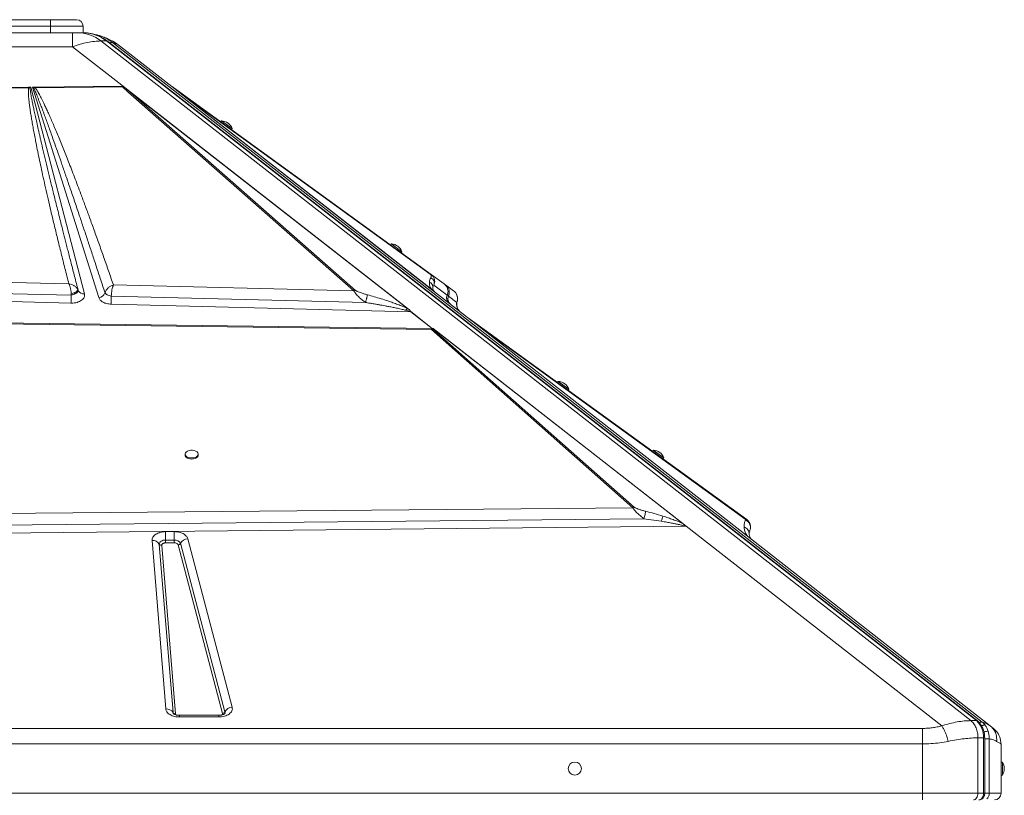
# Model space of a CAD drawing. Units: millimetres. Extents: x -3731 to 41824, y -4801 to 9467.
# Drawn here: x 2209 to 2960, y 8873 to 9464 of the extents above; entities that cross this region are included whole.
import ezdxf

# ---------------------------------------------------------------- set-up
doc = ezdxf.new("R2010")
doc.units = ezdxf.units.MM

msp = doc.modelspace()

# ---------------------------------------------------------------- linework, layer by layer
at = {"color": 7, "linetype": 'Continuous', "lineweight": 15}
for p, q in [((2162.75, 9464.44), (2232.75, 9464.44)), ((2232.75, 9459.44), (2232.75, 9464.44)), ((2232.75, 9464.44), (2252.75, 9464.44)), ((2232.75, 9459.44), (2162.75, 9459.44)), ((2162.75, 9454.44), (2232.75, 9454.44)), ((2257.75, 9459.44), (2232.75, 9459.44)), ((2232.75, 9454.44), (2232.75, 9459.44)), ((2232.75, 9454.44), (2242.51, 9454.44)), ((2249.61, 9454.44), (2242.51, 9454.44)), ((2249.61, 9443.85), (2249.61, 9454.44)), ((2258.38, 9454.44), (2254.14, 9454.44)), ((2257.75, 9454.44), (2257.75, 9459.44)), ((2270.25, 9452.29), (2268.35, 9452.77)), ((2270.23, 9452.23), (2268.77, 9452.72)), ((2934.7, 8929.86), (2271.24, 9448.21)), ((2271.24, 9448.21), (2275.48, 9448.21)), ((2275.48, 9448.21), (2938.94, 8929.86)), ((2939.76, 8929.6), (2276.3, 9447.95)), ((2943.4, 8928.81), (2280.08, 9447.06)), ((2145.89, 9443.85), (2249.61, 9443.85)), ((2289.49, 9412.68), (2249.61, 9443.85)), ((2286.54, 9443.85), (2327.57, 9411.79)), ((2104.86, 9411.79), (2216, 9412.99)), ((2105.53, 9411.16), (2216.02, 9412.46)), ((2216, 9412.99), (2216.33, 9413)), ((2216.02, 9412.46), (2217.14, 9412.43)), ((2216.33, 9413), (2217.78, 9413.01)), ((2217.14, 9412.43), (2217.78, 9413.01)), ((2217.78, 9413.01), (2258.74, 9255.42)), ((2219.01, 9413.02), (2220.78, 9413.04)), ((2269.61, 9252.5), (2219.01, 9413.02)), ((2219.01, 9413.02), (2220.04, 9412.32)), ((2220.04, 9412.32), (2221.22, 9412.52)), ((2221.19, 9413.05), (2220.78, 9413.04)), ((2221.19, 9413.05), (2287.59, 9413.77)), ((2221.19, 9413.05), (2221.22, 9412.52)), ((2221.22, 9412.52), (2287.62, 9413.33)), ((2292.19, 9409.2), (2287.62, 9413.33)), ((2288.36, 9413.53), (2289.49, 9412.68)), ((2289.49, 9412.68), (2291.07, 9411.45)), ((2291.07, 9411.45), (2293.43, 9409.48)), ((2291.07, 9411.45), (2505.84, 9243.66)), ((2292.19, 9409.2), (2464.26, 9257.73)), ((2465.5, 9258.01), (2293.43, 9409.48)), ((2505.13, 9244.08), (2293.43, 9409.48)), ((2326.89, 9412.52), (2325.77, 9413.33)), ((2325.96, 9413.05), (2325.97, 9413.04)), ((2326.08, 9412.99), (2325.97, 9413.04)), ((2326.04, 9412.99), (2326.03, 9413)), ((2328.76, 9411.16), (2326.97, 9412.46)), ((2327.57, 9411.8), (2327.57, 9411.79)), ((2525.79, 9256.93), (2327.57, 9411.79)), ((2327.57, 9411.79), (2327.58, 9411.79)), ((2327.7, 9411.69), (2327.58, 9411.79)), ((2525.64, 9257.05), (2327.58, 9411.79)), ((2327.58, 9411.79), (2327.58, 9411.79)), ((2327.58, 9411.79), (2327.58, 9411.79)), ((2329.2, 9410.53), (2328.04, 9411.43)), ((2523.12, 9270.13), (2328.76, 9411.16)), ((2523.3, 9258.88), (2329.2, 9410.53)), ((2329.2, 9410.53), (2522.3, 9270.42)), ((2363.28, 9387.35), (2362.69, 9386.54)), ((2363.28, 9387.35), (2371.37, 9381.48)), ((2370.79, 9380.67), (2371.37, 9381.48)), ((2492.78, 9293.39), (2492.19, 9292.58)), ((2492.78, 9293.39), (2500.88, 9287.51)), ((2500.29, 9286.7), (2500.88, 9287.51)), ((2246.89, 9262.93), (1945.33, 9270.13)), ((2522.3, 9270.42), (2523.12, 9270.13)), ((2533.05, 9262.93), (2523.12, 9270.13)), ((1937.22, 9262), (2248.65, 9254.31)), ((2464.26, 9257.73), (2280.83, 9262.12)), ((2524.28, 9258.11), (2523.3, 9258.88)), ((2524.46, 9260.4), (2525.22, 9262)), ((2525.22, 9262), (2535.37, 9254.31)), ((2534.17, 9262.12), (2533.34, 9262.72)), ((2540.22, 9257.73), (2534.17, 9262.12)), ((2248.45, 9248.29), (1906.65, 9256.93)), ((2248.66, 9254.53), (2248.65, 9254.31)), ((2248.65, 9254.31), (2248.86, 9254.36)), ((2248.86, 9254.36), (2250.95, 9255.05)), ((2253.88, 9257.69), (2253.94, 9257.97)), ((2253.94, 9257.97), (2253.93, 9257.99)), ((2253.94, 9257.97), (2254.05, 9257.66)), ((2254.05, 9257.66), (2253.96, 9257.69)), ((2274.4, 9256.13), (2274.39, 9256.11)), ((2274.39, 9256.11), (2275.03, 9255.33)), ((2277.58, 9253.98), (2279.22, 9253.55)), ((2279.22, 9253.55), (2279.22, 9253.71)), ((2279.22, 9253.55), (2473.05, 9248.77)), ((2525.65, 9257.04), (2524.28, 9258.11)), ((2525.64, 9257.05), (2525.64, 9257.05)), ((2525.79, 9256.93), (2550.9, 9237.31)), ((2535.47, 9254.53), (2535.37, 9254.31)), ((2535.37, 9254.31), (2535.4, 9254.36)), ((2535.4, 9254.37), (2535.5, 9254.59)), ((2535.55, 9254.59), (2536.2, 9253.98)), ((2536.2, 9253.98), (2536.37, 9253.55)), ((2536.37, 9253.55), (2536.44, 9253.71)), ((2536.37, 9253.55), (2542.69, 9248.77)), ((2248.86, 9248.29), (2248.45, 9248.29)), ((2507.52, 9241.75), (2279.02, 9247.52)), ((2505.13, 9244.08), (2505.84, 9243.66)), ((2505.84, 9243.66), (2506.28, 9243.31)), ((2523.84, 9229), (2507.52, 9241.75)), ((2507.62, 9241.8), (2524.01, 9228.99)), ((2550.9, 9237.31), (2557.44, 9232.2)), ((2550.9, 9237.31), (2551.6, 9236.88)), ((2763.83, 9083.22), (2551.6, 9236.88)), ((2100.58, 9233.78), (2523.29, 9228.11)), ((2100.61, 9234.48), (2523.37, 9229)), ((2523.37, 9229), (2523.46, 9229)), ((2523.46, 9229), (2523.84, 9229)), ((2523.46, 9229), (2523.46, 9229)), ((2524.61, 9228.98), (2523.46, 9229)), ((2524.62, 9228.98), (2524.61, 9228.99)), ((2524.62, 9228.98), (2524.61, 9228.98)), ((2524.62, 9228.98), (2717.53, 9078.26)), ((2764.31, 9070.57), (2557.44, 9232.2)), ((2557.44, 9232.2), (2762.65, 9083.62)), ((2523.29, 9228.11), (2677.05, 9092.24)), ((2678.29, 9092.52), (2524.53, 9228.39)), ((2525.2, 9228.52), (2715.11, 9080.15)), ((2620.06, 9188.55), (2619.47, 9187.74)), ((2620.06, 9188.55), (2628.16, 9182.69)), ((2627.57, 9181.88), (2628.16, 9182.69)), ((2335.52, 9133.12), (2335.52, 9132.31)), ((2345.52, 9132.31), (2345.52, 9133.12)), ((2692.56, 9136.06), (2691.97, 9135.25)), ((2692.56, 9136.06), (2700.66, 9130.19)), ((2700.07, 9129.38), (2700.66, 9130.19)), ((2677.05, 9092.24), (2080.32, 9086.69)), ((2677.05, 9092.24), (2678.29, 9092.52)), ((2078.46, 9077.95), (2685.44, 9083.8)), ((2685.44, 9083.8), (2698.67, 9081.89)), ((2717.69, 9078.14), (2078.53, 9071.84)), ((2320.66, 9074), (2327.25, 9074)), ((2320.66, 9074), (2320.66, 9067.62)), ((2327.25, 9074), (2327.25, 9067.62)), ((2717.52, 9078.26), (2717.53, 9078.26)), ((2912.54, 8925.9), (2717.69, 9078.14)), ((2766.03, 9074.32), (2766.15, 9074.7)), ((2320.78, 8938.75), (2310.25, 9067.26)), ((2326.34, 8935.97), (2315.81, 9064.48)), ((2317.66, 9063.55), (2328.19, 8935.04)), ((2320.66, 9067.62), (2320.66, 9065.49)), ((2320.66, 9067.62), (2327.25, 9067.62)), ((2327.25, 9065.49), (2320.66, 9065.49)), ((2327.25, 9067.62), (2327.25, 9067.07)), ((2327.25, 9065.49), (2327.25, 9067.07)), ((2364.07, 8935.43), (2330.21, 9063.94)), ((2332.04, 9065.11), (2365.9, 8936.59)), ((2337.53, 9068.61), (2371.39, 8940.1)), ((2764.31, 9070.57), (2767.91, 9067.76)), ((2767.91, 9067.76), (2949.48, 8925.9)), ((2361.11, 8933.93), (2331.19, 8933.93)), ((2361.11, 8932.66), (2331.19, 8932.66)), ((2938.94, 8929.86), (2934.7, 8929.86)), ((1497.75, 8923.95), (2897.75, 8923.95)), ((2950.09, 8925.4), (2949.72, 8925.66)), ((2951.98, 8923.95), (2954.38, 8921.6)), ((2940.17, 8874.44), (2940.17, 8916.73)), ((2940.17, 8916.73), (2944.42, 8916.73)), ((2944.42, 8916.73), (2944.42, 8874.44)), ((2945.29, 8874.44), (2945.29, 8916.73)), ((2948.73, 8874.44), (2948.73, 8916.03)), ((2897.75, 8912.13), (1497.75, 8912.13)), ((2897.75, 8912.13), (2897.75, 8874.44)), ((2957.75, 8912.13), (2957.47, 8912.29)), ((2957.75, 8912.13), (2957.75, 8874.44)), ((2958.75, 8898.29), (2957.75, 8898.29)), ((2958.75, 8898.29), (2958.75, 8888.29)), ((2957.75, 8888.29), (2958.75, 8888.29)), ((2897.75, 8874.44), (1497.75, 8874.44)), ((2940.17, 8874.44), (2897.75, 8874.44)), ((2897.75, 8874.44), (2897.75, 8869.44)), ((2944.42, 8874.44), (2940.17, 8874.44)), ((2957.75, 8874.44), (2948.73, 8874.44))]:
    msp.add_line(p, q, dxfattribs=at)
at = {"color": 8, "linetype": 'Continuous', "lineweight": 15}
for p, q in [((2253.73, 9257.03), (2253.88, 9257.69)), ((2542.91, 9249.35), (2542.69, 9248.77)), ((2331.19, 8933.93), (2331.19, 8932.66)), ((2361.11, 8932.66), (2361.11, 8933.93)), ((2948.73, 8916.03), (2945.29, 8916.03)), ((2948.73, 8874.44), (2945.28, 8874.44))]:
    msp.add_line(p, q, dxfattribs=at)
at = {"color": 7, "linetype": 'Continuous', "lineweight": 15, "flags": 128}
for points in [[(2268.77, 9452.72), (2268.07, 9452.91), (2264.54, 9453.67)], [(2335.52, 9132.31), (2335.62, 9131.72), (2336.08, 9130.96), (2336.86, 9130.31), (2337.92, 9129.81), (2339.17, 9129.49), (2340.52, 9129.38)], [(2340.52, 9130.19), (2341.87, 9130.3), (2343.12, 9130.62), (2344.17, 9131.12), (2344.96, 9131.77), (2345.41, 9132.53), (2345.51, 9133.32), (2345.23, 9134.11), (2344.6, 9134.81), (2343.67, 9135.4), (2342.51, 9135.81), (2341.2, 9136.03), (2339.84, 9136.03), (2338.53, 9135.81), (2337.36, 9135.4), (2336.43, 9134.81), (2335.81, 9134.11), (2335.53, 9133.32), (2335.62, 9132.53), (2336.08, 9131.77), (2336.86, 9131.12), (2337.92, 9130.62), (2339.17, 9130.3), (2340.52, 9130.19)], [(2340.52, 9129.38), (2341.87, 9129.49), (2343.12, 9129.81), (2344.17, 9130.31), (2344.96, 9130.96), (2345.41, 9131.72), (2345.52, 9132.31)], [(2315.81, 9064.48), (2315.86, 9065.08), (2316.11, 9065.67), (2316.54, 9066.21), (2317.14, 9066.69), (2317.89, 9067.08), (2318.74, 9067.38), (2319.68, 9067.56), (2320.66, 9067.62)], [(2940.17, 8874.44), (2940.11, 8873.47), (2939.9, 8872.53), (2939.58, 8871.67), (2939.14, 8870.91), (2938.6, 8870.29), (2937.99, 8869.83), (2937.33, 8869.54), (2936.64, 8869.44)], [(2940.88, 8869.44), (2941.57, 8869.54), (2942.23, 8869.83), (2942.84, 8870.29), (2943.38, 8870.91), (2943.82, 8871.67), (2944.15, 8872.53), (2944.35, 8873.47), (2944.42, 8874.44)]]:
    msp.add_lwpolyline(points, dxfattribs=at)
at = {"color": 8, "linetype": 'Continuous', "lineweight": 15, "flags": 128}
for points in [[(2326.59, 8935.16), (2326.47, 8935.4), (2326.34, 8935.97)], [(2945.29, 8916.73), (2945.24, 8916.73), (2945.07, 8916.73), (2944.79, 8916.73), (2944.42, 8916.73)]]:
    msp.add_lwpolyline(points, dxfattribs=at)
at = {"color": 7, "linetype": 'Continuous', "lineweight": 15}
msp.add_circle((2632.75, 8893.29), 5, dxfattribs=at)
for centre, radius, start, end in [((2252.75, 9459.44), 5, 0, 90), ((2253.71, 9426.7), 27.74, 50.8196, 89.10977), ((2257.95, 9426.7), 27.74, 50.8196, 89.10977), ((2255.76, 9404.44), 50, 52, 74.91963), ((2223.05, 9409.95), 3.83, 126.2157, 141.74164), ((2293.67, 9405.52), 3.96, 93.44978, 111.96186), ((2327.89, 9409.92), 1.51, 54.60652, 84.11582), ((2362.87, 9378.27), 9.08, 20.63782, 87.4348), ((2492.37, 9284.31), 9.08, 20.63782, 87.4348), ((2143.9, 9254.56), 104.74, 356.57289, 358.73012), ((2106.31, 9255.86), 142.35, 358.53916, 359.37452), ((2269.18, 9258.05), 5.56, 274.51165, 339.62127), ((2155.81, 9254.62), 123.42, 356.70419, 359.50646), ((2465.74, 9254.05), 3.96, 93.44978, 111.96186), ((2539.92, 9252.23), 5, 154.79278, 232), ((2539.92, 9252.23), 5, 155.43483, 179.95143), ((2539.91, 9252.23), 4.99, 179.94484, 231.99378), ((2540.9, 9251.46), 5, 155.20025, 231.98313), ((2509.59, 9237.47), 4.76, 114.54413, 115.88419), ((2524.76, 9224.43), 3.97, 93.34866, 111.82923), ((2619.66, 9179.48), 9.08, 20.69563, 87.4926), ((2692.16, 9126.98), 9.08, 20.69563, 87.4926), ((2762.56, 9081.41), 2.21, 54.88595, 87.60474), ((2310.76, 9061.34), 5.95, 31.89892, 94.88898), ((2317.49, 9065.53), 1.98, 211.89892, 274.88898), ((2327.84, 9062.92), 4.73, 27.49526, 97.2095), ((2330.05, 9066.21), 2.28, 274.0585, 331.02392), ((2338.01, 9061.8), 6.83, 94.0585, 151.02392), ((2321.29, 8932.82), 5.95, 31.89892, 94.88898), ((2328.02, 8937.01), 1.98, 211.89892, 274.88898), ((2363.91, 8937.7), 2.28, 274.0585, 331.02392), ((2371.87, 8933.29), 6.83, 94.0585, 151.02392), ((2927.72, 8917.47), 16.71, 357.4575, 47.8338), ((2951.16, 8893.29), 9.08, 0, 33.39849), ((2951.16, 8893.29), 9.08, 326.60151, 0), ((2952.75, 8874.44), 5, 270, 0)]:
    msp.add_arc(centre, radius, start, end, dxfattribs=at)
at = {"color": 8, "linetype": 'Continuous', "lineweight": 15}
for centre, radius, start, end in [((2275.52, 9446.92), 1.29, 52.75711, 91.86599), ((2257.94, 9259.77), 4.42, 208.43947, 280.4357), ((2364.01, 8936.12), 1.94, 330.79608, 14.21388), ((2938.98, 8928.57), 1.29, 52.58658, 91.87143)]:
    msp.add_arc(centre, radius, start, end, dxfattribs=at)
at = {"color": 7, "linetype": 'Continuous', "lineweight": 15}
for centre, major_axis, ratio, start_param, end_param in [((2528.86, 9260.87), (3.08, 3.94), 0.969493, 3.102451, 3.141593), ((2517.44, 9230.45), (8.66, -1.14), 0.105052, 5.558941, 5.587395), ((2439.22, 9248.42), (115.43, -15.23), 0.105052, 5.551149, 5.55894), ((2717.69, 9082.08), (-3.19, 4.75), 0.468483, 2.139888, 2.17903)]:
    msp.add_ellipse(centre, major_axis=major_axis, ratio=ratio, start_param=start_param, end_param=end_param, dxfattribs=at)
for points, knots in [([(2254.14, 9454.44), (2253.85, 9454.44), (2253.24, 9454.44), (2251.72, 9454.44), (2250.46, 9454.44), (2249.61, 9454.44)], [0, 0, 0, 0, 0.236911, 0.483818, 1, 1, 1, 1]), ([(2276.3, 9447.94), (2275.59, 9448.47), (2274.1, 9449.59), (2271.7, 9451.02), (2269.14, 9452.26), (2266.48, 9453.24), (2263.75, 9453.94), (2261.04, 9454.37), (2259.24, 9454.41), (2258.38, 9454.43)], [0, 0, 0, 0, 0.1302723, 0.2747112, 0.4200662, 0.5664941, 0.7142224, 0.8635517, 1, 1, 1, 1]), ([(2249.61, 9443.85), (2251.56, 9444.52), (2255.43, 9445.85), (2261.01, 9447.18), (2266.35, 9448.05), (2269.61, 9448.16), (2271.24, 9448.21)], [0, 0, 0, 0, 0.252593, 0.501092, 0.751219, 1, 1, 1, 1]), ([(2264.96, 9453.59), (2265.57, 9453.47), (2266.85, 9453.22), (2268.11, 9452.89), (2268.77, 9452.72)], [0, 0, 0, 0, 0.481678, 1, 1, 1, 1]), ([(2268.77, 9452.72), (2268.63, 9452.76), (2268.5, 9452.8), (2268.35, 9452.77), (2268.35, 9452.77)], [0, 0, 0, 0, 0.999786, 1, 1, 1, 1]), ([(2280.08, 9447.06), (2281.28, 9446.65), (2283.71, 9445.83), (2285.6, 9444.51), (2286.54, 9443.85)], [0, 0, 0, 0, 0.495979, 1, 1, 1, 1]), ([(2216.02, 9412.46), (2215.99, 9412.06), (2215.93, 9411.19), (2215.92, 9409.78), (2215.97, 9408.16), (2216.09, 9406.32), (2216.26, 9404.27), (2216.5, 9402), (2216.81, 9399.4), (2217.21, 9396.45), (2217.69, 9393.15), (2218.27, 9389.54), (2218.93, 9385.57), (2219.7, 9381.23), (2220.57, 9376.56), (2221.59, 9371.28), (2222.77, 9365.34), (2224.13, 9358.73), (2225.64, 9351.65), (2227.29, 9344.09), (2229.09, 9336.04), (2231.03, 9327.55), (2233.19, 9318.3), (2235.57, 9308.28), (2238.19, 9297.49), (2240.96, 9286.29), (2243.87, 9274.7), (2245.88, 9266.88), (2246.89, 9262.93)], [0, 0, 0, 0, 0.007927, 0.017274, 0.028048, 0.040253, 0.053893, 0.068969, 0.085483, 0.105802, 0.127813, 0.151518, 0.177952, 0.207231, 0.23836, 0.271338, 0.313148, 0.357317, 0.403845, 0.455203, 0.509153, 0.565334, 0.625729, 0.695123, 0.766806, 0.84261, 0.920473, 1, 1, 1, 1]), ([(2216, 9412.99), (2216.01, 9412.91), (2216.01, 9412.75), (2216.02, 9412.55), (2216.02, 9412.46)], [0, 0, 0, 0, 0.56, 1, 1, 1, 1]), ([(2216.33, 9413), (2216.48, 9412.91), (2216.75, 9412.75), (2217.02, 9412.53), (2217.14, 9412.43)], [0, 0, 0, 0, 0.560001, 1, 1, 1, 1]), ([(2253.93, 9257.99), (2253.01, 9261.54), (2251.23, 9268.44), (2248.65, 9278.48), (2246.63, 9286.39), (2245.11, 9292.33), (2244.07, 9296.44), (2243.04, 9300.5), (2241.95, 9304.84), (2240.2, 9311.76), (2237.9, 9320.95), (2235.84, 9329.27), (2234.56, 9334.45), (2234, 9336.75), (2233.45, 9339), (2232.91, 9341.21), (2232.38, 9343.38), (2231.86, 9345.51), (2230.81, 9349.84), (2229.28, 9356.18), (2227.33, 9364.33), (2225.89, 9370.47), (2224.89, 9374.79), (2224.27, 9377.47), (2223.68, 9380.04), (2223.12, 9382.52), (2222.58, 9384.9), (2221.9, 9387.93), (2221.11, 9391.52), (2220.24, 9395.57), (2219.48, 9399.22), (2218.74, 9402.9), (2218.06, 9406.44), (2217.49, 9409.71), (2217.24, 9411.62), (2217.14, 9412.43)], [0, 0, 0, 0, 0.069034, 0.134171, 0.19541, 0.222929, 0.249581, 0.275368, 0.301996, 0.33391, 0.409949, 0.48064, 0.495774, 0.510638, 0.525233, 0.539558, 0.553614, 0.5674, 0.580917, 0.637811, 0.690551, 0.739137, 0.757088, 0.774398, 0.791067, 0.807095, 0.822482, 0.837228, 0.865936, 0.892097, 0.915709, 0.936774, 0.963217, 0.984291, 1, 1, 1, 1]), ([(2220.04, 9412.32), (2220.23, 9411.92), (2220.64, 9411.04), (2221.26, 9409.6), (2221.97, 9407.92), (2222.75, 9406.02), (2223.6, 9403.88), (2224.52, 9401.51), (2225.57, 9398.78), (2226.75, 9395.65), (2228.07, 9392.11), (2229.48, 9388.26), (2230.99, 9384.09), (2232.6, 9379.62), (2234.31, 9374.84), (2236.36, 9369.03), (2238.79, 9362.09), (2241.64, 9353.89), (2244.71, 9345), (2247.98, 9335.42), (2251.44, 9325.25), (2254.79, 9315.3), (2258.03, 9305.63), (2261.13, 9296.36), (2264.28, 9286.87), (2267.51, 9277.11), (2270.88, 9266.86), (2273.2, 9259.78), (2274.4, 9256.13)], [0, 0, 0, 0, 0.007869, 0.017212, 0.028031, 0.040326, 0.054098, 0.069348, 0.086074, 0.106827, 0.129562, 0.15428, 0.180979, 0.209661, 0.240325, 0.272971, 0.321144, 0.373671, 0.430554, 0.491791, 0.557384, 0.625821, 0.682626, 0.742822, 0.803581, 0.864479, 0.929952, 1, 1, 1, 1]), ([(2280.83, 9262.12), (2279.58, 9265.72), (2277.11, 9272.87), (2273.39, 9283.49), (2269.74, 9293.8), (2266.16, 9303.78), (2262.68, 9313.38), (2259.3, 9322.58), (2256.26, 9330.77), (2253.56, 9337.96), (2251.15, 9344.29), (2248.84, 9350.31), (2246.63, 9356), (2244.52, 9361.36), (2242.47, 9366.51), (2240.44, 9371.52), (2238.45, 9376.39), (2236.48, 9381.1), (2234.62, 9385.47), (2232.88, 9389.47), (2231.26, 9393.11), (2229.75, 9396.44), (2228.08, 9399.99), (2226.31, 9403.62), (2224.45, 9407.18), (2222.83, 9410.09), (2221.71, 9411.78), (2221.22, 9412.52)], [0, 0, 0, 0, 0.071445, 0.141608, 0.210488, 0.276026, 0.339492, 0.401149, 0.458875, 0.502192, 0.544175, 0.584822, 0.621914, 0.657531, 0.691724, 0.724494, 0.75765, 0.788989, 0.81851, 0.845211, 0.869199, 0.891513, 0.912155, 0.940663, 0.964797, 0.98457, 1, 1, 1, 1]), ([(2287.59, 9413.77), (2287.66, 9413.76), (2287.84, 9413.76), (2288.05, 9413.7), (2288.21, 9413.63), (2288.29, 9413.58), (2288.34, 9413.55), (2288.36, 9413.53)], [0, 0, 0, 0, 0.248251, 0.595748, 0.769109, 0.884153, 1, 1, 1, 1]), ([(2287.59, 9413.77), (2287.59, 9413.7), (2287.59, 9413.57), (2287.61, 9413.41), (2287.62, 9413.33)], [0, 0, 0, 0, 0.50037, 1, 1, 1, 1]), ([(2326.04, 9412.99), (2326.22, 9412.91), (2326.55, 9412.75), (2326.84, 9412.55), (2326.97, 9412.46)], [0, 0, 0, 0, 0.56, 1, 1, 1, 1]), ([(2326.75, 9412.61), (2326.72, 9412.63), (2326.69, 9412.65), (2326.64, 9412.68), (2326.64, 9412.68)], [0, 0, 0, 0, 0.993052, 1, 1, 1, 1]), ([(2327.57, 9411.8), (2327.78, 9411.71), (2328.2, 9411.54), (2328.58, 9411.28), (2328.76, 9411.16)], [0, 0, 0, 0, 0.5001801, 1, 1, 1, 1]), ([(2327.7, 9411.69), (2327.72, 9411.68), (2327.77, 9411.64), (2327.87, 9411.56), (2327.97, 9411.49), (2328.02, 9411.45), (2328.04, 9411.43)], [0, 0, 0, 0, 0.281736, 0.636579, 0.817945, 1, 1, 1, 1]), ([(2521.79, 9264.33), (2521.89, 9264.92), (2522.08, 9266.09), (2522.62, 9267.12), (2522.89, 9267.63)], [0, 0, 0, 0, 0.50012, 1, 1, 1, 1]), ([(2522.3, 9270.42), (2522.44, 9270.3), (2522.83, 9269.96), (2523.07, 9269.47), (2523.22, 9268.86), (2523.17, 9268.22), (2522.98, 9267.83), (2522.89, 9267.63)], [0, 0, 0, 0, 0.084367, 0.248083, 0.44635, 0.721723, 1, 1, 1, 1]), ([(2522.89, 9267.63), (2523.43, 9267.29), (2524.52, 9266.61), (2525.37, 9265), (2525.62, 9263.4), (2525.36, 9262.47), (2525.22, 9262)], [0, 0, 0, 0, 0.279645, 0.55929, 0.779645, 1, 1, 1, 1]), ([(2523.12, 9270.13), (2523.5, 9269.82), (2524.27, 9269.18), (2525.28, 9267.71), (2525.89, 9265.86), (2525.9, 9263.8), (2525.45, 9262.59), (2525.22, 9262)], [0, 0, 0, 0, 0.1256247, 0.2539783, 0.508213, 0.7572502, 1, 1, 1, 1]), ([(2247.6, 9261.31), (2247.48, 9261.61), (2247.26, 9262.22), (2247.01, 9262.69), (2246.89, 9262.93)], [0, 0, 0, 0, 0.49644, 1, 1, 1, 1]), ([(2246.89, 9262.93), (2247.61, 9262.8), (2249.06, 9262.53), (2251.06, 9261.55), (2252.74, 9260.23), (2253.38, 9259.15), (2253.7, 9258.61)], [0, 0, 0, 0, 0.250619, 0.50142, 0.752848, 1, 1, 1, 1]), ([(2248.18, 9259.23), (2248.09, 9259.59), (2247.92, 9260.34), (2247.7, 9260.98), (2247.6, 9261.31)], [0, 0, 0, 0, 0.495942, 1, 1, 1, 1]), ([(2248.65, 9255.3), (2248.61, 9255.96), (2248.54, 9257.28), (2248.3, 9258.57), (2248.18, 9259.23)], [0, 0, 0, 0, 0.495518, 1, 1, 1, 1]), ([(2274.4, 9256.13), (2274.64, 9256.79), (2275.11, 9258.11), (2276.21, 9259.26), (2276.76, 9259.84)], [0, 0, 0, 0, 0.499266, 1, 1, 1, 1]), ([(2276.76, 9259.84), (2277.06, 9260.1), (2277.66, 9260.63), (2278.34, 9261.04), (2278.69, 9261.24)], [0, 0, 0, 0, 0.49823, 1, 1, 1, 1]), ([(2278.69, 9261.24), (2279.03, 9261.42), (2279.74, 9261.79), (2280.46, 9262.01), (2280.83, 9262.12)], [0, 0, 0, 0, 0.498033, 1, 1, 1, 1]), ([(2280.83, 9262.12), (2280.62, 9261.61), (2280.2, 9260.58), (2279.67, 9258.4), (2279.31, 9256), (2279.25, 9254.47), (2279.22, 9253.71)], [0, 0, 0, 0, 0.24989, 0.499769, 0.750252, 1, 1, 1, 1]), ([(2523.3, 9258.88), (2522.95, 9259.42), (2522.27, 9260.49), (2521.89, 9261.85), (2521.71, 9263.14), (2521.76, 9263.92), (2521.79, 9264.33)], [0, 0, 0, 0, 0.253682, 0.503692, 0.741388, 1, 1, 1, 1]), ([(2521.79, 9264.33), (2522.16, 9264.13), (2522.92, 9263.72), (2523.77, 9262.77), (2524.34, 9261.64), (2524.42, 9260.82), (2524.46, 9260.4)], [0, 0, 0, 0, 0.25, 0.5, 0.75, 1, 1, 1, 1]), ([(2525.77, 9256.94), (2525.67, 9257.03), (2525.45, 9257.21), (2525.21, 9257.47), (2524.99, 9257.76), (2524.83, 9258.02), (2524.7, 9258.26), (2524.61, 9258.48), (2524.53, 9258.7), (2524.42, 9259.1), (2524.35, 9259.69), (2524.42, 9260.15), (2524.46, 9260.4)], [0, 0, 0, 0, 0.043975, 0.098232, 0.16316, 0.238985, 0.294128, 0.354317, 0.419571, 0.489906, 0.719424, 1, 1, 1, 1]), ([(2534.67, 9261.31), (2534.43, 9261.61), (2533.96, 9262.22), (2533.36, 9262.69), (2533.05, 9262.93)], [0, 0, 0, 0, 0.49644, 1, 1, 1, 1]), ([(2534.72, 9261.24), (2534.66, 9261.42), (2534.54, 9261.79), (2534.3, 9262.01), (2534.17, 9262.12)], [0, 0, 0, 0, 0.4980332, 1, 1, 1, 1]), ([(2534.17, 9262.12), (2534.75, 9261.61), (2535.91, 9260.58), (2536.88, 9258.4), (2537.17, 9256), (2536.68, 9254.47), (2536.44, 9253.71)], [0, 0, 0, 0, 0.24989, 0.499769, 0.750252, 1, 1, 1, 1]), ([(2535.7, 9259.23), (2535.57, 9259.59), (2535.31, 9260.34), (2534.88, 9260.98), (2534.67, 9261.31)], [0, 0, 0, 0, 0.495942, 1, 1, 1, 1]), ([(2535.74, 9255.3), (2535.87, 9255.96), (2536.14, 9257.28), (2535.85, 9258.57), (2535.7, 9259.23)], [0, 0, 0, 0, 0.495518, 1, 1, 1, 1]), ([(2253.7, 9258.61), (2253.69, 9258.49), (2253.67, 9258.25), (2253.4, 9257.83), (2252.93, 9257.37), (2252.31, 9256.91), (2251.52, 9256.45), (2250.33, 9255.87), (2249.32, 9255.53), (2248.65, 9255.3)], [0, 0, 0, 0, 0.1258471, 0.2513312, 0.3764547, 0.5011246, 0.6256405, 0.7503167, 1, 1, 1, 1]), ([(2248.66, 9254.53), (2248.66, 9254.66), (2248.66, 9254.92), (2248.65, 9255.18), (2248.65, 9255.3)], [0, 0, 0, 0, 0.507113, 1, 1, 1, 1]), ([(2253.93, 9257.99), (2253.92, 9257.71), (2253.9, 9257.28), (2253.28, 9256.61), (2252.63, 9256.1), (2251.78, 9255.62), (2250.48, 9255.04), (2249.39, 9254.74), (2248.66, 9254.53)], [0, 0, 0, 0, 0.249559, 0.374831, 0.499999, 0.625168, 0.750434, 1, 1, 1, 1]), ([(2258.74, 9255.42), (2258.81, 9254.98), (2258.95, 9254.1), (2258.56, 9252.77), (2257.75, 9251.52), (2256.53, 9250.42), (2254.96, 9249.5), (2253.09, 9248.81), (2251.02, 9248.37), (2249.58, 9248.32), (2248.86, 9248.29)], [0, 0, 0, 0, 0.123528, 0.25, 0.376472, 0.5, 0.623528, 0.75, 0.876472, 1, 1, 1, 1]), ([(2250.95, 9255.05), (2251.1, 9255.11), (2251.75, 9255.4), (2252.28, 9255.73), (2252.69, 9255.99)], [0, 0, 0, 0, 0.229834, 1, 1, 1, 1]), ([(2252.69, 9255.99), (2252.91, 9256.16), (2253.36, 9256.51), (2253.61, 9256.85), (2253.73, 9257.03)], [0, 0, 0, 0, 0.493767, 1, 1, 1, 1]), ([(2253.7, 9258.61), (2253.74, 9258.51), (2253.83, 9258.31), (2253.9, 9258.1), (2253.93, 9257.99)], [0, 0, 0, 0, 0.492887, 1, 1, 1, 1]), ([(2279.02, 9247.52), (2277.94, 9247.61), (2275.72, 9247.8), (2272.8, 9248.92), (2270.55, 9250.53), (2269.92, 9251.86), (2269.61, 9252.5)], [0, 0, 0, 0, 0.242874, 0.5, 0.757126, 1, 1, 1, 1]), ([(2279.22, 9253.71), (2278.67, 9253.83), (2277.55, 9254.08), (2276.08, 9254.68), (2274.94, 9255.38), (2274.58, 9255.88), (2274.4, 9256.13)], [0, 0, 0, 0, 0.250078, 0.499996, 0.74991, 1, 1, 1, 1]), ([(2275.03, 9255.33), (2275.37, 9255.07), (2276.04, 9254.56), (2277.06, 9254.17), (2277.58, 9253.98)], [0, 0, 0, 0, 0.5000004, 1, 1, 1, 1]), ([(2473.05, 9248.77), (2472.19, 9249.42), (2470.45, 9250.73), (2467.92, 9253), (2466, 9255.03), (2464.76, 9256.67), (2464.43, 9257.38), (2464.26, 9257.73)], [0, 0, 0, 0, 0.24304, 0.491923, 0.74583, 0.874214, 1, 1, 1, 1]), ([(2465.5, 9258.01), (2465.7, 9257.88), (2466.27, 9257.48), (2467.64, 9256.9), (2469.57, 9256.17), (2471.9, 9255.4), (2473.61, 9254.91), (2474.47, 9254.67)], [0, 0, 0, 0, 0.0864107, 0.2535949, 0.4529444, 0.7260966, 1, 1, 1, 1]), ([(2474.47, 9254.67), (2474.46, 9254.53), (2474.43, 9254.25), (2474.32, 9253.65), (2474.18, 9252.95), (2473.99, 9252.15), (2473.78, 9251.3), (2473.54, 9250.43), (2473.3, 9249.56), (2473.13, 9249.03), (2473.05, 9248.77)], [0, 0, 0, 0, 0.125, 0.250001, 0.375, 0.5, 0.625, 0.749999, 0.875, 1, 1, 1, 1]), ([(2505.13, 9244.08), (2503.92, 9244.64), (2501.51, 9245.76), (2497.76, 9247.22), (2493.94, 9248.63), (2489.67, 9250.09), (2484.89, 9251.63), (2479.7, 9253.2), (2476.21, 9254.18), (2474.47, 9254.67)], [0, 0, 0, 0, 0.127182, 0.25276, 0.372735, 0.502556, 0.66654, 0.833896, 1, 1, 1, 1]), ([(2525.64, 9257.05), (2525.64, 9257.05), (2525.65, 9257.04), (2525.68, 9257.01), (2525.72, 9256.99), (2525.75, 9256.96), (2525.76, 9256.95), (2525.77, 9256.94)], [0, 0, 0, 0, 0.515793, 0.75646, 0.906728, 0.959665, 1, 1, 1, 1]), ([(2535.47, 9254.53), (2535.52, 9254.66), (2535.62, 9254.92), (2535.7, 9255.18), (2535.74, 9255.3)], [0, 0, 0, 0, 0.5071129, 1, 1, 1, 1]), ([(2535.5, 9254.6), (2535.55, 9254.72), (2535.64, 9254.96), (2535.71, 9255.21), (2535.75, 9255.33)], [0, 0, 0, 0, 0.506328, 1, 1, 1, 1]), ([(2536.44, 9253.71), (2536.4, 9253.83), (2536.33, 9254.08), (2535.94, 9254.47), (2535.56, 9254.71), (2535.55, 9254.72)], [0, 0, 0, 0, 0.491934, 0.983553, 1, 1, 1, 1]), ([(2542.93, 9249.34), (2543.08, 9249.98), (2543.39, 9251.27), (2543.2, 9253.34), (2542.51, 9255.18), (2541.45, 9256.7), (2540.63, 9257.39), (2540.22, 9257.73)], [0, 0, 0, 0, 0.24575, 0.494738, 0.746225, 0.87358, 1, 1, 1, 1]), ([(2542.69, 9248.77), (2542.91, 9249.42), (2543.35, 9250.73), (2543.28, 9253), (2542.59, 9255.03), (2541.49, 9256.67), (2540.64, 9257.38), (2540.22, 9257.73)], [0, 0, 0, 0, 0.24304, 0.491923, 0.74583, 0.874214, 1, 1, 1, 1]), ([(2473.05, 9248.77), (2474.15, 9248.59), (2476.08, 9248.28), (2478.59, 9247.87), (2480.91, 9247.48), (2483.22, 9247.08), (2485.71, 9246.64), (2488.2, 9246.18), (2490.98, 9245.66), (2494.13, 9245.04), (2497.57, 9244.32), (2500.81, 9243.6), (2502.91, 9243.06), (2503.84, 9242.82)], [0, 0, 0, 0, 0.106327, 0.187229, 0.242707, 0.330221, 0.411113, 0.483625, 0.571225, 0.681253, 0.790682, 0.907117, 1, 1, 1, 1]), ([(2503.84, 9242.82), (2504.07, 9243.1), (2504.52, 9243.66), (2504.93, 9243.94), (2505.13, 9244.08)], [0, 0, 0, 0, 0.5, 1, 1, 1, 1]), ([(2542.66, 9246.77), (2542.64, 9247.17), (2542.58, 9248.08), (2542.8, 9248.89), (2542.93, 9249.34)], [0, 0, 0, 0, 0.433889, 1, 1, 1, 1]), ([(2542.63, 9246.43), (2542.64, 9246.35), (2542.67, 9246.12), (2542.77, 9245.66), (2542.94, 9245.04), (2543.23, 9244.32), (2543.59, 9243.6), (2543.97, 9243.06), (2544.14, 9242.82)], [0, 0, 0, 0, 0.068615, 0.22662, 0.425076, 0.622453, 0.832467, 1, 1, 1, 1]), ([(2503.84, 9242.82), (2504.3, 9242.7), (2505.16, 9242.47), (2506.42, 9242.14), (2507.15, 9241.88), (2507.52, 9241.75)], [0, 0, 0, 0, 0.369675, 0.687492, 1, 1, 1, 1]), ([(2506.28, 9243.31), (2506.62, 9243.01), (2507.08, 9242.61), (2507.41, 9242.07), (2507.56, 9241.88), (2507.62, 9241.8)], [0, 0, 0, 0, 0.628169, 0.846487, 1, 1, 1, 1]), ([(2544.14, 9242.82), (2544.25, 9242.7), (2544.44, 9242.47), (2544.75, 9242.14), (2545.06, 9241.88), (2545.22, 9241.75)], [0, 0, 0, 0, 0.369675, 0.687492, 1, 1, 1, 1]), ([(2523.29, 9228.11), (2523.28, 9228.32), (2523.26, 9228.75), (2523.34, 9228.92), (2523.37, 9229)], [0, 0, 0, 0, 0.500327, 1, 1, 1, 1]), ([(2523.46, 9229), (2523.79, 9228.97), (2524.33, 9228.92), (2524.92, 9228.72), (2525.13, 9228.57), (2525.2, 9228.52)], [0, 0, 0, 0, 0.513223, 0.837614, 1, 1, 1, 1]), ([(2525.2, 9228.52), (2525.04, 9228.51), (2524.86, 9228.5), (2524.66, 9228.48), (2524.6, 9228.48), (2524.57, 9228.47), (2524.53, 9228.47), (2524.51, 9228.45), (2524.5, 9228.44), (2524.51, 9228.41), (2524.52, 9228.4), (2524.53, 9228.39)], [0, 0, 0, 0, 0.546509, 0.67148, 0.718238, 0.754533, 0.811076, 0.860231, 0.904621, 0.949508, 1, 1, 1, 1]), ([(2685.44, 9083.8), (2684.63, 9084.41), (2682.99, 9085.66), (2680.58, 9087.8), (2678.74, 9089.72), (2677.55, 9091.26), (2677.22, 9091.92), (2677.05, 9092.24)], [0, 0, 0, 0, 0.243163, 0.492473, 0.746741, 0.874865, 1, 1, 1, 1]), ([(2678.29, 9092.52), (2678.47, 9092.4), (2678.99, 9092.04), (2680.25, 9091.52), (2682.04, 9090.87), (2684.21, 9090.2), (2685.81, 9089.77), (2686.61, 9089.56)], [0, 0, 0, 0, 0.084422, 0.24896, 0.447738, 0.722838, 1, 1, 1, 1]), ([(2686.61, 9089.56), (2686.6, 9089.25), (2686.57, 9088.64), (2686.31, 9087.13), (2685.92, 9085.42), (2685.6, 9084.34), (2685.44, 9083.8)], [0, 0, 0, 0, 0.25, 0.5, 0.75, 1, 1, 1, 1]), ([(2699.86, 9085.82), (2697.65, 9086.48), (2693.25, 9087.82), (2688.82, 9088.98), (2686.61, 9089.56)], [0, 0, 0, 0, 0.5003835, 1, 1, 1, 1]), ([(2699.86, 9085.82), (2699.8, 9085.62), (2699.69, 9085.22), (2699.4, 9084.26), (2699.06, 9083.13), (2698.8, 9082.31), (2698.67, 9081.89)], [0, 0, 0, 0, 0.249999, 0.5, 0.750001, 1, 1, 1, 1]), ([(2698.67, 9081.89), (2699.39, 9081.78), (2700.77, 9081.56), (2702.77, 9081.22), (2704.62, 9080.89), (2706.32, 9080.58), (2707.83, 9080.3), (2709.16, 9080.04), (2710.34, 9079.79), (2711.42, 9079.56), (2712.95, 9079.22), (2714.7, 9078.8), (2716.02, 9078.35), (2716.56, 9078.17)], [0, 0, 0, 0, 0.11811, 0.228073, 0.329894, 0.423582, 0.509146, 0.579552, 0.644896, 0.705191, 0.760458, 0.901421, 1, 1, 1, 1]), ([(2715.11, 9080.15), (2713.89, 9080.7), (2711.46, 9081.81), (2707.66, 9083.22), (2703.8, 9084.57), (2701.21, 9085.39), (2699.86, 9085.82)], [0, 0, 0, 0, 0.253705, 0.503761, 0.741509, 1, 1, 1, 1]), ([(2716.56, 9078.17), (2716.56, 9078.17), (2716.57, 9078.18), (2716.58, 9078.2), (2716.58, 9078.27), (2716.55, 9078.41), (2716.44, 9078.7), (2716.06, 9079.33), (2715.5, 9079.81), (2715.11, 9080.15)], [0, 0, 0, 0, 0.0054024, 0.0123494, 0.0316028, 0.0933612, 0.198858, 0.4386777, 1, 1, 1, 1]), ([(2762.82, 9082.97), (2762.51, 9082.14), (2761.88, 9080.48), (2761.84, 9078.56), (2761.82, 9077.6)], [0, 0, 0, 0, 0.499376, 1, 1, 1, 1]), ([(2762.65, 9083.62), (2762.67, 9083.6), (2762.73, 9083.56), (2762.81, 9083.45), (2762.9, 9083.23), (2762.85, 9083.08), (2762.82, 9082.97)], [0, 0, 0, 0, 0.062921, 0.145464, 0.383604, 1, 1, 1, 1]), ([(2766.55, 9076.21), (2766.6, 9076.35), (2766.91, 9077.29), (2766.64, 9079.18), (2765.71, 9081.55), (2764.44, 9082.67), (2763.83, 9083.22)], [0, 0, 0, 0, 0.056722, 0.376167, 0.697209, 1, 1, 1, 1]), ([(2310.25, 9067.26), (2310.26, 9067.69), (2310.27, 9068.56), (2310.83, 9069.83), (2311.76, 9071.01), (2313.06, 9072.03), (2314.66, 9072.88), (2316.52, 9073.52), (2318.55, 9073.92), (2319.96, 9073.97), (2320.66, 9074)], [0, 0, 0, 0, 0.123708, 0.25, 0.376292, 0.5, 0.623708, 0.75, 0.876292, 1, 1, 1, 1]), ([(2327.25, 9074), (2328.43, 9073.93), (2330.88, 9073.78), (2334.13, 9072.57), (2336.59, 9070.79), (2337.22, 9069.32), (2337.53, 9068.61)], [0, 0, 0, 0, 0.24207, 0.5, 0.75793, 1, 1, 1, 1]), ([(2716.56, 9078.17), (2716.57, 9078.18), (2716.63, 9078.21), (2716.8, 9078.23), (2717.1, 9078.27), (2717.35, 9078.26), (2717.52, 9078.26)], [0, 0, 0, 0, 0.040145, 0.245269, 0.488472, 1, 1, 1, 1]), ([(2764.31, 9070.57), (2763.95, 9071.1), (2763.22, 9072.18), (2762.6, 9073.63), (2762.17, 9075.01), (2761.91, 9076.33), (2761.85, 9077.17), (2761.82, 9077.6)], [0, 0, 0, 0, 0.197787, 0.399034, 0.596393, 0.791798, 1, 1, 1, 1]), ([(2761.82, 9077.6), (2762.37, 9077.32), (2763.48, 9076.75), (2764.71, 9075.36), (2765.54, 9073.73), (2765.64, 9072.53), (2765.69, 9071.94)], [0, 0, 0, 0, 0.25, 0.5, 0.75, 1, 1, 1, 1]), ([(2765.89, 9074.01), (2765.85, 9073.89), (2765.78, 9073.64), (2765.67, 9072.97), (2765.68, 9072.37), (2765.69, 9071.94)], [0, 0, 0, 0, 0.181714, 0.404324, 1, 1, 1, 1]), ([(2765.69, 9071.94), (2765.73, 9071.62), (2765.8, 9071.04), (2766.07, 9070.23), (2766.37, 9069.59), (2766.72, 9069.01), (2767.11, 9068.47), (2767.67, 9067.97), (2767.89, 9067.77)], [0, 0, 0, 0, 0.281196, 0.510651, 0.646495, 0.761772, 0.903516, 1, 1, 1, 1]), ([(2320.66, 9065.49), (2320.45, 9065.49), (2320.05, 9065.47), (2319.47, 9065.35), (2318.93, 9065.17), (2318.47, 9064.93), (2318.09, 9064.63), (2317.83, 9064.29), (2317.67, 9063.93), (2317.66, 9063.68), (2317.66, 9063.55)], [0, 0, 0, 0, 0.125024, 0.249998, 0.374944, 0.499999, 0.624945, 0.75, 0.87492, 1, 1, 1, 1]), ([(2330.21, 9063.94), (2330.12, 9064.15), (2329.94, 9064.57), (2329.23, 9065.08), (2328.29, 9065.43), (2327.59, 9065.47), (2327.25, 9065.49)], [0, 0, 0, 0, 0.24207, 0.5, 0.75793, 1, 1, 1, 1]), ([(2331.19, 8932.66), (2330.57, 8932.68), (2329.3, 8932.72), (2327.42, 8933.05), (2325.6, 8933.61), (2323.96, 8934.39), (2322.61, 8935.36), (2321.62, 8936.45), (2320.98, 8937.59), (2320.85, 8938.37), (2320.78, 8938.75)], [0, 0, 0, 0, 0.117055, 0.240663, 0.369063, 0.5, 0.630937, 0.759337, 0.882945, 1, 1, 1, 1]), ([(2371.39, 8940.1), (2371.46, 8939.64), (2371.61, 8938.72), (2371.21, 8937.33), (2370.37, 8936.03), (2369.1, 8934.88), (2367.46, 8933.93), (2365.51, 8933.21), (2363.35, 8932.74), (2361.85, 8932.69), (2361.11, 8932.66)], [0, 0, 0, 0, 0.123524, 0.25, 0.376476, 0.5, 0.623524, 0.75, 0.876476, 1, 1, 1, 1]), ([(2331.19, 8933.93), (2330.76, 8933.94), (2330.15, 8933.96), (2329.32, 8934.09), (2328.67, 8934.23), (2327.98, 8934.43), (2327.39, 8934.68), (2326.94, 8934.93), (2326.65, 8935.13), (2326.53, 8935.26), (2326.54, 8935.24), (2326.54, 8935.24)], [0, 0, 0, 0, 0.17267, 0.2409, 0.352187, 0.46442, 0.581156, 0.699599, 0.820188, 0.945272, 1, 1, 1, 1]), ([(2365.75, 8935.24), (2365.75, 8935.24), (2365.74, 8935.23), (2365.52, 8935.03), (2365.07, 8934.76), (2364.43, 8934.47), (2363.7, 8934.24), (2362.95, 8934.08), (2362.12, 8933.96), (2361.49, 8933.94), (2361.11, 8933.93)], [0, 0, 0, 0, 0.1091421, 0.2463261, 0.3806521, 0.5124686, 0.6486252, 0.7490309, 0.8458856, 1, 1, 1, 1]), ([(2912.54, 8925.9), (2914.57, 8926.51), (2918.59, 8927.72), (2924.34, 8928.93), (2929.78, 8929.72), (2933.06, 8929.81), (2934.7, 8929.86)], [0, 0, 0, 0, 0.253613, 0.502334, 0.752054, 1, 1, 1, 1]), ([(2945.29, 8916.73), (2945.27, 8917.46), (2945.24, 8918.5), (2945.03, 8920.01), (2944.78, 8921.29), (2944.37, 8922.76), (2943.81, 8924.23), (2943.09, 8925.68), (2942.23, 8927.05), (2941.2, 8928.3), (2940.36, 8929.15), (2939.84, 8929.52), (2939.75, 8929.58)], [0, 0, 0, 0, 0.143681, 0.202755, 0.300369, 0.401341, 0.509272, 0.621492, 0.736972, 0.854885, 0.974667, 1, 1, 1, 1]), ([(2945.64, 8926.5), (2945.29, 8926.94), (2944.6, 8927.81), (2943.8, 8928.48), (2943.4, 8928.81)], [0, 0, 0, 0, 0.4991114, 1, 1, 1, 1]), ([(2949.48, 8925.9), (2948.61, 8926.5), (2946.89, 8927.7), (2944.55, 8928.44), (2943.4, 8928.81)], [0, 0, 0, 0, 0.50487, 1, 1, 1, 1]), ([(2897.75, 8923.95), (2899, 8923.97), (2901.52, 8924.02), (2905.27, 8924.41), (2908.98, 8925.01), (2911.35, 8925.6), (2912.54, 8925.9)], [0, 0, 0, 0, 0.247445, 0.495926, 0.746442, 1, 1, 1, 1]), ([(2917.47, 8914.08), (2917.13, 8915.36), (2916.44, 8917.94), (2915.12, 8921.29), (2913.8, 8924), (2912.96, 8925.28), (2912.54, 8925.9)], [0, 0, 0, 0, 0.276494, 0.560854, 0.783507, 1, 1, 1, 1]), ([(2947.96, 8921.72), (2947.66, 8922.59), (2947.06, 8924.35), (2946.11, 8925.78), (2945.64, 8926.5)], [0, 0, 0, 0, 0.499085, 1, 1, 1, 1]), ([(2948.73, 8916.03), (2948.71, 8917.01), (2948.66, 8918.96), (2948.19, 8920.8), (2947.96, 8921.72)], [0, 0, 0, 0, 0.500501, 1, 1, 1, 1]), ([(2954.41, 8914.08), (2954.43, 8915.22), (2954.48, 8917.52), (2953.52, 8920.79), (2951.89, 8923.72), (2950.28, 8925.18), (2949.48, 8925.9)], [0, 0, 0, 0, 0.246439, 0.5, 0.753561, 1, 1, 1, 1]), ([(2949.48, 8925.9), (2949.86, 8925.6), (2950.63, 8925.01), (2951.39, 8924.41), (2951.89, 8924.02), (2951.95, 8923.97), (2951.98, 8923.95)], [0, 0, 0, 0, 0.2535396, 0.5040737, 0.7525375, 1, 1, 1, 1]), ([(2957.54, 8912.25), (2957.53, 8913.07), (2957.53, 8914.7), (2956.92, 8917.15), (2955.91, 8919.51), (2954.89, 8920.91), (2954.38, 8921.6)], [0, 0, 0, 0, 0.249499, 0.501268, 0.752426, 1, 1, 1, 1]), ([(2917.47, 8914.08), (2915.34, 8913.69), (2911.11, 8912.92), (2904.46, 8912.26), (2899.98, 8912.17), (2897.75, 8912.13)], [0, 0, 0, 0, 0.335643, 0.668009, 1, 1, 1, 1]), ([(2940.17, 8916.73), (2938.53, 8916.7), (2935.23, 8916.63), (2929.67, 8916.11), (2923.76, 8915.29), (2919.58, 8914.49), (2917.47, 8914.08)], [0, 0, 0, 0, 0.248558, 0.498817, 0.746905, 1, 1, 1, 1]), ([(2954.41, 8914.08), (2953.63, 8914.49), (2952.07, 8915.28), (2949.84, 8915.78), (2948.73, 8916.03)], [0, 0, 0, 0, 0.504902, 1, 1, 1, 1]), ([(2940.88, 8869.44), (2941.2, 8869.47), (2941.88, 8869.52), (2942.86, 8869.91), (2943.73, 8870.55), (2944.4, 8871.34), (2944.83, 8872.13), (2945.06, 8872.78), (2945.18, 8873.26), (2945.24, 8873.6), (2945.27, 8873.85), (2945.28, 8874.02), (2945.29, 8874.14), (2945.29, 8874.23), (2945.29, 8874.29), (2945.29, 8874.34), (2945.29, 8874.39), (2945.29, 8874.42), (2945.29, 8874.44)], [0, 0, 0, 0, 0.130808, 0.276956, 0.424649, 0.571048, 0.69599, 0.784599, 0.847498, 0.89209, 0.923669, 0.946016, 0.961824, 0.973004, 0.980911, 0.986502, 0.990455, 1, 1, 1, 1]), ([(2948.73, 8874.44), (2948.71, 8874.04), (2948.66, 8873.21), (2948.29, 8872.07), (2947.74, 8871.05), (2947.22, 8870.54), (2946.95, 8870.29)], [0, 0, 0, 0, 0.24898, 0.502144, 0.743607, 1, 1, 1, 1])]:
    msp.add_open_spline(points, degree=3, knots=knots, dxfattribs=at)
at = {"color": 8, "linetype": 'Continuous', "lineweight": 15}
for points, knots in [([(2268.35, 9452.77), (2268.2, 9452.77), (2268.03, 9452.76), (2267.87, 9452.69), (2267.86, 9452.68)], [0, 0, 0, 0, 0.944576, 1, 1, 1, 1]), ([(2280.08, 9447.06), (2278.88, 9447.91), (2276.5, 9449.62), (2273.18, 9451.29), (2271.05, 9451.97), (2270.23, 9452.23)], [0, 0, 0, 0, 0.382515, 0.761999, 1, 1, 1, 1]), ([(2280.08, 9447.06), (2279.93, 9447.09), (2279.64, 9447.15), (2279.14, 9447.08), (2278.61, 9446.9), (2278.26, 9446.67), (2278.08, 9446.56)], [0, 0, 0, 0, 0.250008, 0.500017, 0.750025, 1, 1, 1, 1]), ([(2542.69, 9248.77), (2542.66, 9248.59), (2542.6, 9248.28), (2542.57, 9247.87), (2542.55, 9247.48), (2542.56, 9247.08), (2542.59, 9246.71), (2542.62, 9246.49), (2542.63, 9246.43)], [0, 0, 0, 0, 0.238624, 0.4201894, 0.5446956, 0.7410974, 0.9226408, 1, 1, 1, 1]), ([(2762.82, 9082.97), (2763.21, 9082.77), (2763.98, 9082.36), (2764.95, 9081.48), (2765.74, 9080.45), (2766.31, 9079.29), (2766.63, 9078.05), (2766.68, 9076.78), (2766.52, 9075.65), (2766.25, 9075), (2766.13, 9074.73)], [0, 0, 0, 0, 0.129944, 0.259888, 0.389832, 0.519776, 0.649721, 0.779666, 0.909611, 1, 1, 1, 1]), ([(2328.19, 8935.04), (2328.22, 8934.81), (2328.26, 8934.52), (2328.53, 8934.3), (2328.58, 8934.26)], [0, 0, 0, 0, 0.818837, 1, 1, 1, 1]), ([(2363.77, 8934.28), (2363.85, 8934.4), (2364.03, 8934.64), (2364.13, 8935.03), (2364.09, 8935.3), (2364.07, 8935.43)], [0, 0, 0, 0, 0.32336, 0.665674, 1, 1, 1, 1]), ([(2943.4, 8928.81), (2943.25, 8928.85), (2942.96, 8928.91), (2942.46, 8928.84), (2941.93, 8928.64), (2941.52, 8928.42), (2941.3, 8928.24), (2941.26, 8928.19)], [0, 0, 0, 0, 0.232951, 0.465902, 0.698853, 0.931803, 1, 1, 1, 1]), ([(2945.64, 8926.5), (2945.48, 8926.53), (2945.22, 8926.59), (2944.73, 8926.54), (2944.19, 8926.41), (2943.58, 8926.16), (2943.18, 8925.9), (2942.99, 8925.78)], [0, 0, 0, 0, 0.2211213, 0.3808245, 0.5763101, 0.8064524, 1, 1, 1, 1]), ([(2947.96, 8921.72), (2947.84, 8921.73), (2947.6, 8921.76), (2947.09, 8921.74), (2946.47, 8921.66), (2945.79, 8921.52), (2945.2, 8921.36), (2944.88, 8921.24), (2944.78, 8921.2)], [0, 0, 0, 0, 0.163755, 0.340935, 0.528349, 0.721333, 0.914317, 1, 1, 1, 1]), ([(2957.47, 8912.29), (2957.44, 8912.31), (2957.31, 8912.38), (2956.37, 8912.94), (2955.07, 8913.7), (2954.41, 8914.08)], [0, 0, 0, 0, 0.1124061, 0.5540244, 1, 1, 1, 1])]:
    msp.add_open_spline(points, degree=3, knots=knots, dxfattribs=at)
at = {"color": 7, "linetype": 'Continuous', "lineweight": 15}
for points in [[(2287.62, 9413.33), (2287.75, 9413.37), (2287.99, 9413.46), (2288.24, 9413.51), (2288.36, 9413.53)], [(2934.7, 8929.86), (2935.49, 8929.13), (2937.07, 8927.66), (2938.8, 8924.43), (2939.96, 8920.73), (2940.1, 8918.06), (2940.17, 8916.73)], [(2897.75, 8923.95), (2897.75, 8923.19), (2897.75, 8921.68), (2897.75, 8918.75), (2897.75, 8915.53), (2897.75, 8913.26), (2897.75, 8912.13)]]:
    msp.add_open_spline(points, degree=3, dxfattribs=at)
at = {"color": 8, "linetype": 'Continuous', "lineweight": 15}
msp.add_open_spline([(2944.42, 8874.44), (2944.67, 8874.44), (2945.17, 8874.44), (2945.25, 8874.44), (2945.29, 8874.44)], degree=3, dxfattribs=at)

doc.saveas('drawing.dxf')
